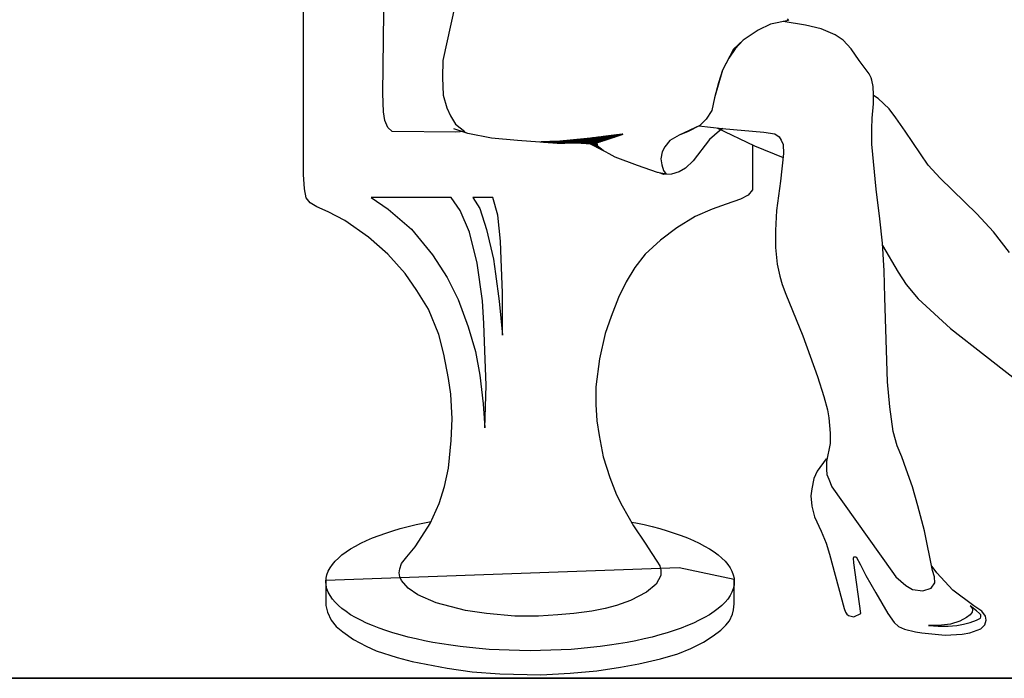
# Model space of a CAD drawing. Units: inches. Extents: x 1476 to 7521, y 1924 to 6017.
# Drawn here: x 5426 to 5529, y 4421 to 4490 of the extents above; entities that cross this region are included whole.
import ezdxf

# ---------------------------------------------------------------- set-up
doc = ezdxf.new("R2010")
doc.units = ezdxf.units.IN
doc.header["$MEASUREMENT"] = 0
doc.layers.add('PEOPLE-BLOCK', color=3, linetype='Continuous')

msp = doc.modelspace()

# ---------------------------------------------------------------- linework, layer by layer
at = {"layer": 'PEOPLE-BLOCK'}
for points in [[(5503, 4476.68), (5503, 4472.79), (5503, 4471.99), (5502.52, 4471.43), (5501.73, 4471.01), (5500.23, 4470.5), (5498.78, 4469.98), (5497, 4469.18), (5495.08, 4468.01), (5493.34, 4466.71), (5491.75, 4465.26), (5490.67, 4463.85), (5489.78, 4462.35), (5488.98, 4460.7), (5488.19, 4458.74), (5487.58, 4456.96), (5486.97, 4454.29), (5486.59, 4451.38), (5486.59, 4449.51), (5486.69, 4447.82), (5486.93, 4446.28), (5487.35, 4444.03), (5488.05, 4441.87), (5488.76, 4440.04), (5489.36, 4438.92), (5490.53, 4436.81), (5491.75, 4434.98), (5492.45, 4433.91), (5492.97, 4433.11), (5493.3, 4432.64), (5493.39, 4432.17), (5493.39, 4431.61), (5492.92, 4430.72), (5491.89, 4429.87), (5490.21, 4428.99), (5488.76, 4428.47), (5487.58, 4428.14), (5486.17, 4427.86), (5484.3, 4427.63), (5482.61, 4427.48), (5480.6, 4427.34), (5478.12, 4427.34), (5475.16, 4427.63), (5472.96, 4427.95), (5469.87, 4428.75), (5467.95, 4429.59), (5466.97, 4430.3), (5466.26, 4431.1), (5466.08, 4431.46), (5466.03, 4431.89), (5466.08, 4432.31), (5466.26, 4432.87), (5466.83, 4433.57), (5467.67, 4434.61), (5468.37, 4435.68), (5469.26, 4437.04), (5470.2, 4439.15), (5470.76, 4440.94), (5471.18, 4442.85), (5471.47, 4445.76), (5471.55, 4448.01), (5471.41, 4450.58), (5471.18, 4452.23), (5470.67, 4454.8), (5470.15, 4456.86), (5469.08, 4459.49), (5467.85, 4461.46), (5466.64, 4463.23), (5464.81, 4465.26), (5462.79, 4467.03), (5460.32, 4468.77), (5458.58, 4469.7), (5457.41, 4470.22), (5456.71, 4470.64), (5456.28, 4471.15), (5456.1, 4472.09), (5456, 4473.59), (5455.96, 4526.21)], [(5472.26, 4493.18), (5470.57, 4485.54), (5470.53, 4483.76), (5470.62, 4481.89), (5470.99, 4480.57), (5471.37, 4479.73), (5471.89, 4478.88), (5472.87, 4478.09), (5471.93, 4478.04), (5471.93, 4478.04), (5465.28, 4478.09), (5464.81, 4478.51), (5464.53, 4479.26), (5464.39, 4480.15), (5464.3, 4482.07), (5464.53, 4499.12)], [(5506.6, 4489.9), (5506.74, 4489.71), (5506.74, 4489.71), (5504.87, 4489.34), (5503.56, 4488.72), (5502.01, 4487.65), (5501.17, 4486.75), (5500.51, 4485.77), (5499.85, 4484.51), (5499.43, 4483.2), (5499.01, 4481.61), (5498.73, 4480.29), (5498.12, 4479.4), (5497.46, 4478.74), (5496.25, 4478.09), (5495.31, 4477.71), (5494.33, 4477.15), (5493.82, 4476.49), (5493.54, 4475.98), (5493.39, 4475.23), (5493.48, 4474.62), (5493.68, 4474.01), (5493.96, 4473.64), (5493.06, 4473.82), (5490.95, 4474.52), (5488.62, 4475.42), (5486.97, 4476.31), (5485.89, 4476.87), (5483.13, 4476.91), (5480.74, 4476.97), (5478.4, 4477.15), (5475.68, 4477.39), (5473.2, 4477.9), (5472.64, 4478.08)], [(5506.74, 4489.71), (5504.87, 4489.34), (5503.56, 4488.72), (5502.01, 4487.65), (5500.98, 4486.71), (5499.85, 4484.51), (5499.01, 4481.61), (5498.73, 4480.29), (5498.12, 4479.4), (5497.46, 4478.74), (5495.31, 4477.71), (5494.33, 4477.15), (5493.82, 4476.49), (5493.54, 4475.98), (5493.39, 4475.23), (5493.48, 4474.62), (5493.68, 4474.01), (5493.96, 4473.64), (5493.06, 4473.82), (5490.95, 4474.52), (5488.62, 4475.42), (5486.97, 4476.31), (5485.89, 4476.87), (5483.13, 4476.91), (5480.74, 4476.97)], [(5497.38, 4478.7), (5499.81, 4478.42), (5504.17, 4478.04), (5505.33, 4477.85), (5505.76, 4477.53), (5505.99, 4477.2), (5506.18, 4476.73), (5506.23, 4475.79), (5505.9, 4472.89), (5505.48, 4469.84), (5505.39, 4467.73), (5505.39, 4465.96), (5505.57, 4464.22), (5505.85, 4462.95), (5506.09, 4462.07), (5506.46, 4461.08), (5508.24, 4456.72), (5509.79, 4452.46), (5510.45, 4450.35), (5510.82, 4448.95), (5510.96, 4448.11), (5511.1, 4446.51), (5511.1, 4445.43), (5510.73, 4443.55), (5510.73, 4443.13), (5510.73, 4442.71), (5510.77, 4442.2), (5510.96, 4441.68), (5511.29, 4440.88), (5517.56, 4432.08), (5517.99, 4431.46), (5519.02, 4430.58), (5519.73, 4430.16), (5520.8, 4430.02), (5521.69, 4430.3), (5522.06, 4430.86), (5522.02, 4431.46), (5521.83, 4432.12), (5520.99, 4436.3), (5520.29, 4438.92), (5519.73, 4440.88), (5519.07, 4442.76), (5518.6, 4444.03), (5518.13, 4445.2), (5517.71, 4446.7), (5517.34, 4449.27), (5517.1, 4451.9), (5516.82, 4460.7), (5516.77, 4463.52), (5516.58, 4466.42), (5516.3, 4468.95), (5515.93, 4472.05), (5515.46, 4476.77), (5515.46, 4478.37), (5515.51, 4479.5), (5515.65, 4480.99), (5515.65, 4481.93), (5515.6, 4482.82), (5515.46, 4483.48), (5515.41, 4483.71), (5515.18, 4484.14), (5514.15, 4485.54), (5513.3, 4486.75), (5512.46, 4487.65), (5511.62, 4488.21), (5510.17, 4488.86), (5508.52, 4489.24), (5506.18, 4489.6)], [(5529.89, 4465.44), (5528.2, 4467.59), (5526.46, 4469.46), (5522.63, 4473.22), (5521.36, 4474.58), (5518.97, 4478.14), (5517.99, 4479.54), (5517.28, 4480.48), (5516.12, 4481.55), (5515.65, 4481.87)], [(5499.24, 4478.48), (5503.18, 4476.59), (5506.18, 4475.37)], [(5478.4, 4477.15), (5475.68, 4477.39), (5473.2, 4477.9), (5471.75, 4478.37)], [(5484.58, 4476.91), (5485.99, 4476.83), (5487.35, 4476.12), (5486.74, 4476.59), (5486.69, 4476.91), (5489.41, 4477.81), (5486.03, 4477.39), (5482.71, 4477.05), (5480.83, 4477.01), (5482.76, 4476.87), (5484.58, 4476.91), (5484.58, 4476.91)], [(5488.26, 4477.43), (5486.38, 4477.43), (5486.52, 4477.45), (5488.31, 4477.45), (5488.26, 4477.43), (5488.26, 4477.43)], [(5488.28, 4477.44), (5486.45, 4477.44), (5486.59, 4477.46), (5488.33, 4477.46), (5488.28, 4477.44), (5488.28, 4477.44)], [(5488.31, 4477.45), (5486.52, 4477.45), (5486.66, 4477.47), (5488.36, 4477.47), (5488.31, 4477.45), (5488.31, 4477.45)], [(5488.33, 4477.46), (5486.59, 4477.46), (5486.74, 4477.48), (5488.39, 4477.48), (5488.33, 4477.46), (5488.33, 4477.46)], [(5488.36, 4477.47), (5486.66, 4477.47), (5486.81, 4477.49), (5488.41, 4477.49), (5488.36, 4477.47), (5488.36, 4477.47)], [(5488.39, 4477.48), (5486.74, 4477.48), (5486.88, 4477.49), (5488.44, 4477.49), (5488.39, 4477.48), (5488.39, 4477.48)], [(5488.41, 4477.49), (5486.81, 4477.49), (5486.95, 4477.5), (5488.47, 4477.5), (5488.41, 4477.49), (5488.41, 4477.49)], [(5488.44, 4477.49), (5486.88, 4477.49), (5487.02, 4477.51), (5488.49, 4477.51), (5488.44, 4477.49), (5488.44, 4477.49)], [(5488.47, 4477.5), (5486.95, 4477.5), (5487.09, 4477.52), (5488.53, 4477.52), (5488.47, 4477.5), (5488.47, 4477.5)], [(5488.49, 4477.51), (5487.02, 4477.51), (5487.16, 4477.53), (5488.55, 4477.53), (5488.49, 4477.51), (5488.49, 4477.51)], [(5488.53, 4477.52), (5487.09, 4477.52), (5487.23, 4477.54), (5488.58, 4477.54), (5488.53, 4477.52), (5488.53, 4477.52)], [(5488.55, 4477.53), (5487.16, 4477.53), (5487.3, 4477.55), (5488.61, 4477.55), (5488.55, 4477.53), (5488.55, 4477.53)], [(5488.58, 4477.54), (5487.23, 4477.54), (5487.37, 4477.56), (5488.63, 4477.56), (5488.58, 4477.54), (5488.58, 4477.54)], [(5488.61, 4477.55), (5487.3, 4477.55), (5487.44, 4477.56), (5488.66, 4477.56), (5488.61, 4477.55), (5488.61, 4477.55)], [(5488.63, 4477.56), (5487.37, 4477.56), (5487.51, 4477.57), (5488.69, 4477.57), (5488.63, 4477.56), (5488.63, 4477.56)], [(5488.66, 4477.56), (5487.44, 4477.56), (5487.58, 4477.58), (5488.71, 4477.58), (5488.66, 4477.56), (5488.66, 4477.56)], [(5488.69, 4477.57), (5487.51, 4477.57), (5487.65, 4477.59), (5488.74, 4477.59), (5488.69, 4477.57), (5488.69, 4477.57)], [(5488.71, 4477.58), (5487.58, 4477.58), (5487.72, 4477.6), (5488.76, 4477.6), (5488.71, 4477.58), (5488.71, 4477.58)], [(5488.74, 4477.59), (5487.65, 4477.59), (5487.79, 4477.61), (5488.79, 4477.61), (5488.74, 4477.59), (5488.74, 4477.59)], [(5488.76, 4477.6), (5487.72, 4477.6), (5487.86, 4477.62), (5488.82, 4477.62), (5488.76, 4477.6), (5488.76, 4477.6)], [(5488.79, 4477.61), (5487.79, 4477.61), (5487.93, 4477.63), (5488.84, 4477.63), (5488.79, 4477.61), (5488.79, 4477.61)], [(5488.82, 4477.62), (5487.86, 4477.62), (5488, 4477.63), (5488.87, 4477.63), (5488.82, 4477.62), (5488.82, 4477.62)], [(5488.84, 4477.63), (5487.93, 4477.63), (5488.07, 4477.64), (5488.9, 4477.64), (5488.84, 4477.63), (5488.84, 4477.63)], [(5488.87, 4477.63), (5488, 4477.63), (5488.14, 4477.65), (5488.92, 4477.65), (5488.87, 4477.63), (5488.87, 4477.63)], [(5488.9, 4477.64), (5488.07, 4477.64), (5488.21, 4477.66), (5488.95, 4477.66), (5488.9, 4477.64), (5488.9, 4477.64)], [(5488.92, 4477.65), (5488.14, 4477.65), (5488.28, 4477.67), (5488.98, 4477.67), (5488.92, 4477.65), (5488.92, 4477.65)], [(5488.95, 4477.66), (5488.21, 4477.66), (5488.35, 4477.68), (5489, 4477.68), (5488.95, 4477.66), (5488.95, 4477.66)], [(5488.98, 4477.67), (5488.28, 4477.67), (5488.42, 4477.69), (5489.04, 4477.69), (5488.98, 4477.67), (5488.98, 4477.67)], [(5489, 4477.68), (5488.35, 4477.68), (5488.49, 4477.7), (5489.06, 4477.7), (5489, 4477.68), (5489, 4477.68)], [(5489.04, 4477.69), (5488.42, 4477.69), (5488.56, 4477.7), (5489.09, 4477.7), (5489.04, 4477.69), (5489.04, 4477.69)], [(5489.06, 4477.7), (5488.49, 4477.7), (5488.63, 4477.71), (5489.12, 4477.71), (5489.06, 4477.7), (5489.06, 4477.7)], [(5489.09, 4477.7), (5488.56, 4477.7), (5488.7, 4477.72), (5489.14, 4477.72), (5489.09, 4477.7), (5489.09, 4477.7)], [(5489.12, 4477.71), (5488.63, 4477.71), (5488.77, 4477.73), (5489.17, 4477.73), (5489.12, 4477.71), (5489.12, 4477.71)], [(5489.14, 4477.72), (5488.7, 4477.72), (5488.84, 4477.74), (5489.2, 4477.74), (5489.14, 4477.72), (5489.14, 4477.72)], [(5489.17, 4477.73), (5488.77, 4477.73), (5488.91, 4477.75), (5489.22, 4477.75), (5489.17, 4477.73), (5489.17, 4477.73)], [(5489.2, 4477.74), (5488.84, 4477.74), (5488.98, 4477.76), (5489.25, 4477.76), (5489.2, 4477.74), (5489.2, 4477.74)], [(5489.22, 4477.75), (5488.91, 4477.75), (5489.05, 4477.77), (5489.27, 4477.77), (5489.22, 4477.75), (5489.22, 4477.75)], [(5489.25, 4477.76), (5488.98, 4477.76), (5489.12, 4477.78), (5489.3, 4477.78), (5489.25, 4477.76), (5489.25, 4477.76)], [(5489.27, 4477.77), (5489.05, 4477.77), (5489.2, 4477.78), (5489.33, 4477.78), (5489.27, 4477.77), (5489.27, 4477.77)], [(5489.3, 4477.78), (5489.12, 4477.78), (5489.27, 4477.79), (5489.35, 4477.79), (5489.3, 4477.78), (5489.3, 4477.78)], [(5489.33, 4477.78), (5489.2, 4477.78), (5489.34, 4477.8), (5489.38, 4477.8), (5489.33, 4477.78), (5489.33, 4477.78)], [(5489.35, 4477.79), (5489.27, 4477.79), (5489.41, 4477.81), (5489.35, 4477.79), (5489.35, 4477.79)], [(5489.38, 4477.8), (5489.34, 4477.8), (5489.41, 4477.81), (5489.38, 4477.8), (5489.38, 4477.8)], [(5499.87, 4478.41), (5499.53, 4478.18), (5498.5, 4477.25), (5496.77, 4475.04), (5495.97, 4474.24), (5495.31, 4473.87), (5494.52, 4473.64), (5493.68, 4473.59), (5493.15, 4473.8)], [(5486.97, 4477.01), (5480.88, 4477.01), (5480.83, 4477.01), (5481.43, 4477.03), (5487.03, 4477.03), (5486.97, 4477.01), (5486.97, 4477.01)], [(5486.94, 4477), (5480.99, 4477), (5480.83, 4477.01), (5481.07, 4477.02), (5487, 4477.02), (5486.94, 4477), (5486.94, 4477)], [(5486.91, 4476.99), (5481.11, 4476.99), (5480.88, 4477.01), (5486.97, 4477.01), (5486.91, 4476.99), (5486.91, 4476.99)], [(5486.88, 4476.98), (5481.24, 4476.98), (5480.99, 4477), (5486.94, 4477), (5486.88, 4476.98), (5486.88, 4476.98)], [(5487, 4477.02), (5481.07, 4477.02), (5481.77, 4477.04), (5487.05, 4477.04), (5487, 4477.02), (5487, 4477.02)], [(5486.86, 4476.98), (5481.35, 4476.98), (5481.11, 4476.99), (5486.91, 4476.99), (5486.86, 4476.98), (5486.86, 4476.98)], [(5486.83, 4476.97), (5481.47, 4476.97), (5481.24, 4476.98), (5486.88, 4476.98), (5486.83, 4476.97), (5486.83, 4476.97)], [(5486.81, 4476.96), (5481.6, 4476.96), (5481.35, 4476.98), (5486.86, 4476.98), (5486.81, 4476.96), (5486.81, 4476.96)], [(5487.03, 4477.03), (5481.43, 4477.03), (5482.12, 4477.05), (5487.08, 4477.05), (5487.03, 4477.03), (5487.03, 4477.03)], [(5486.78, 4476.95), (5481.71, 4476.95), (5481.47, 4476.97), (5486.83, 4476.97), (5486.78, 4476.95), (5486.78, 4476.95)], [(5486.75, 4476.94), (5481.83, 4476.94), (5481.6, 4476.96), (5486.81, 4476.96), (5486.75, 4476.94), (5486.75, 4476.94)], [(5486.73, 4476.93), (5481.96, 4476.93), (5481.71, 4476.95), (5486.78, 4476.95), (5486.73, 4476.93), (5486.73, 4476.93)], [(5487.05, 4477.04), (5481.77, 4477.04), (5482.48, 4477.05), (5487.1, 4477.05), (5487.05, 4477.04), (5487.05, 4477.04)], [(5486.7, 4476.92), (5482.08, 4476.92), (5481.83, 4476.94), (5486.75, 4476.94), (5486.7, 4476.92), (5486.7, 4476.92)], [(5486.69, 4476.91), (5484.67, 4476.91), (5484.58, 4476.91), (5484.36, 4476.91), (5482.19, 4476.91), (5481.96, 4476.93), (5486.73, 4476.93), (5486.69, 4476.91), (5486.69, 4476.91), (5486.69, 4476.91)], [(5486.69, 4476.91), (5484.8, 4476.91), (5484.58, 4476.91), (5484.01, 4476.91), (5482.32, 4476.91), (5482.08, 4476.92), (5486.7, 4476.92), (5486.69, 4476.91), (5486.69, 4476.91), (5486.69, 4476.91)], [(5487.08, 4477.05), (5482.12, 4477.05), (5482.71, 4477.05), (5482.74, 4477.06), (5487.13, 4477.06), (5487.08, 4477.05), (5487.08, 4477.05)], [(5483.67, 4476.9), (5482.44, 4476.9), (5482.19, 4476.91), (5484.36, 4476.91), (5483.67, 4476.9), (5483.67, 4476.9)], [(5483.33, 4476.89), (5482.55, 4476.89), (5482.32, 4476.91), (5484.01, 4476.91), (5483.33, 4476.89), (5483.33, 4476.89)], [(5482.98, 4476.88), (5482.68, 4476.88), (5482.44, 4476.9), (5483.67, 4476.9), (5482.98, 4476.88), (5482.98, 4476.88)], [(5487.1, 4477.05), (5482.48, 4477.05), (5482.71, 4477.05), (5482.83, 4477.07), (5487.16, 4477.07), (5487.1, 4477.05), (5487.1, 4477.05)], [(5482.55, 4476.89), (5483.33, 4476.89), (5482.76, 4476.87), (5482.55, 4476.89), (5482.55, 4476.89)], [(5482.68, 4476.88), (5482.98, 4476.88), (5482.76, 4476.87), (5482.68, 4476.88), (5482.68, 4476.88)], [(5487.13, 4477.06), (5482.74, 4477.06), (5482.92, 4477.08), (5487.18, 4477.08), (5487.13, 4477.06), (5487.13, 4477.06)], [(5487.16, 4477.07), (5482.83, 4477.07), (5483.01, 4477.09), (5487.21, 4477.09), (5487.16, 4477.07), (5487.16, 4477.07)], [(5487.18, 4477.08), (5482.92, 4477.08), (5483.1, 4477.1), (5487.24, 4477.1), (5487.18, 4477.08), (5487.18, 4477.08)], [(5487.21, 4477.09), (5483.01, 4477.09), (5483.19, 4477.11), (5487.26, 4477.11), (5487.21, 4477.09), (5487.21, 4477.09)], [(5487.24, 4477.1), (5483.1, 4477.1), (5483.27, 4477.12), (5487.29, 4477.12), (5487.24, 4477.1), (5487.24, 4477.1)], [(5487.26, 4477.11), (5483.19, 4477.11), (5483.36, 4477.13), (5487.32, 4477.13), (5487.26, 4477.11), (5487.26, 4477.11)], [(5487.29, 4477.12), (5483.27, 4477.12), (5483.45, 4477.13), (5487.34, 4477.13), (5487.29, 4477.12), (5487.29, 4477.12)], [(5487.32, 4477.13), (5483.36, 4477.13), (5483.54, 4477.14), (5487.37, 4477.14), (5487.32, 4477.13), (5487.32, 4477.13)], [(5487.34, 4477.13), (5483.45, 4477.13), (5483.63, 4477.15), (5487.39, 4477.15), (5487.34, 4477.13), (5487.34, 4477.13)], [(5487.37, 4477.14), (5483.54, 4477.14), (5483.72, 4477.16), (5487.42, 4477.16), (5487.37, 4477.14), (5487.37, 4477.14)], [(5487.39, 4477.15), (5483.63, 4477.15), (5483.81, 4477.17), (5487.45, 4477.17), (5487.39, 4477.15), (5487.39, 4477.15)], [(5487.42, 4477.16), (5483.72, 4477.16), (5483.9, 4477.18), (5487.47, 4477.18), (5487.42, 4477.16), (5487.42, 4477.16)], [(5487.45, 4477.17), (5483.81, 4477.17), (5483.99, 4477.19), (5487.51, 4477.19), (5487.45, 4477.17), (5487.45, 4477.17)], [(5487.47, 4477.18), (5483.9, 4477.18), (5484.07, 4477.2), (5487.53, 4477.2), (5487.47, 4477.18), (5487.47, 4477.18)], [(5487.51, 4477.19), (5483.99, 4477.19), (5484.16, 4477.2), (5487.56, 4477.2), (5487.51, 4477.19), (5487.51, 4477.19)], [(5487.53, 4477.2), (5484.07, 4477.2), (5484.26, 4477.21), (5487.59, 4477.21), (5487.53, 4477.2), (5487.53, 4477.2)], [(5487.56, 4477.2), (5484.16, 4477.2), (5484.35, 4477.22), (5487.61, 4477.22), (5487.56, 4477.2), (5487.56, 4477.2)], [(5487.59, 4477.21), (5484.26, 4477.21), (5484.43, 4477.23), (5487.64, 4477.23), (5487.59, 4477.21), (5487.59, 4477.21)], [(5487.61, 4477.22), (5484.35, 4477.22), (5484.52, 4477.24), (5487.67, 4477.24), (5487.61, 4477.22), (5487.61, 4477.22)], [(5487.64, 4477.23), (5484.43, 4477.23), (5484.61, 4477.25), (5487.69, 4477.25), (5487.64, 4477.23), (5487.64, 4477.23)], [(5487.67, 4477.24), (5484.52, 4477.24), (5484.7, 4477.26), (5487.72, 4477.26), (5487.67, 4477.24), (5487.67, 4477.24)], [(5487.69, 4477.25), (5484.61, 4477.25), (5484.78, 4477.27), (5487.75, 4477.27), (5487.69, 4477.25), (5487.69, 4477.25)], [(5486.69, 4476.9), (5484.93, 4476.9), (5484.67, 4476.91), (5486.69, 4476.91), (5486.69, 4476.9), (5486.69, 4476.9)], [(5487.72, 4477.26), (5484.7, 4477.26), (5484.87, 4477.27), (5487.77, 4477.27), (5487.72, 4477.26), (5487.72, 4477.26)], [(5487.75, 4477.27), (5484.78, 4477.27), (5484.97, 4477.28), (5487.8, 4477.28), (5487.75, 4477.27), (5487.75, 4477.27)], [(5486.69, 4476.89), (5485.07, 4476.89), (5484.8, 4476.91), (5486.69, 4476.91), (5486.69, 4476.89), (5486.69, 4476.89)], [(5487.77, 4477.27), (5484.87, 4477.27), (5485.06, 4477.29), (5487.82, 4477.29), (5487.77, 4477.27), (5487.77, 4477.27)], [(5486.7, 4476.88), (5485.2, 4476.88), (5484.93, 4476.9), (5486.69, 4476.9), (5486.7, 4476.88), (5486.7, 4476.88)], [(5487.8, 4477.28), (5484.97, 4477.28), (5485.14, 4477.3), (5487.85, 4477.3), (5487.8, 4477.28), (5487.8, 4477.28)], [(5487.82, 4477.29), (5485.06, 4477.29), (5485.23, 4477.31), (5487.88, 4477.31), (5487.82, 4477.29), (5487.82, 4477.29)], [(5486.7, 4476.87), (5485.33, 4476.87), (5485.07, 4476.89), (5486.69, 4476.89), (5486.7, 4476.87), (5486.7, 4476.87)], [(5487.85, 4477.3), (5485.14, 4477.3), (5485.32, 4477.32), (5487.9, 4477.32), (5487.85, 4477.3), (5487.85, 4477.3)], [(5486.7, 4476.86), (5485.46, 4476.86), (5485.2, 4476.88), (5486.7, 4476.88), (5486.7, 4476.86), (5486.7, 4476.86)], [(5487.88, 4477.31), (5485.23, 4477.31), (5485.41, 4477.33), (5487.93, 4477.33), (5487.88, 4477.31), (5487.88, 4477.31)], [(5487.9, 4477.32), (5485.32, 4477.32), (5485.51, 4477.34), (5487.96, 4477.34), (5487.9, 4477.32), (5487.9, 4477.32)], [(5486.7, 4476.85), (5485.59, 4476.85), (5485.33, 4476.87), (5486.7, 4476.87), (5486.7, 4476.85), (5486.7, 4476.85)], [(5487.93, 4477.33), (5485.41, 4477.33), (5485.59, 4477.34), (5487.98, 4477.34), (5487.93, 4477.33), (5487.93, 4477.33)], [(5486.7, 4476.84), (5485.72, 4476.84), (5485.46, 4476.86), (5486.7, 4476.86), (5486.7, 4476.84), (5486.7, 4476.84)], [(5487.96, 4477.34), (5485.51, 4477.34), (5485.68, 4477.35), (5488.02, 4477.35), (5487.96, 4477.34), (5487.96, 4477.34)], [(5487.98, 4477.34), (5485.59, 4477.34), (5485.77, 4477.36), (5488.04, 4477.36), (5487.98, 4477.34), (5487.98, 4477.34)], [(5486.7, 4476.84), (5485.86, 4476.84), (5485.59, 4476.85), (5486.7, 4476.85), (5486.7, 4476.84), (5486.7, 4476.84)], [(5488.02, 4477.35), (5485.68, 4477.35), (5485.86, 4477.37), (5488.07, 4477.37), (5488.02, 4477.35), (5488.02, 4477.35)], [(5486.7, 4476.83), (5485.99, 4476.83), (5485.72, 4476.84), (5486.7, 4476.84), (5486.7, 4476.83), (5486.7, 4476.83)], [(5488.04, 4477.36), (5485.77, 4477.36), (5485.94, 4477.38), (5488.1, 4477.38), (5488.04, 4477.36), (5488.04, 4477.36)], [(5488.07, 4477.37), (5485.86, 4477.37), (5486.03, 4477.39), (5488.12, 4477.39), (5488.07, 4477.37), (5488.07, 4477.37)], [(5486.71, 4476.82), (5486.01, 4476.82), (5485.99, 4476.83), (5485.86, 4476.84), (5486.7, 4476.84), (5486.71, 4476.82), (5486.71, 4476.82)], [(5488.1, 4477.38), (5485.94, 4477.38), (5486.03, 4477.39), (5486.1, 4477.4), (5488.15, 4477.4), (5488.1, 4477.38), (5488.1, 4477.38)], [(5486.71, 4476.81), (5486.02, 4476.81), (5485.99, 4476.83), (5486.7, 4476.83), (5486.71, 4476.81), (5486.71, 4476.81)], [(5486.71, 4476.8), (5486.04, 4476.8), (5486.01, 4476.82), (5486.71, 4476.82), (5486.71, 4476.8), (5486.71, 4476.8)], [(5486.71, 4476.79), (5486.06, 4476.79), (5486.02, 4476.81), (5486.71, 4476.81), (5486.71, 4476.79), (5486.71, 4476.79)], [(5488.12, 4477.39), (5486.03, 4477.39), (5486.17, 4477.41), (5488.18, 4477.41), (5488.12, 4477.39), (5488.12, 4477.39)], [(5486.71, 4476.78), (5486.08, 4476.78), (5486.04, 4476.8), (5486.71, 4476.8), (5486.71, 4476.78), (5486.71, 4476.78)], [(5486.71, 4476.77), (5486.09, 4476.77), (5486.06, 4476.79), (5486.71, 4476.79), (5486.71, 4476.77), (5486.71, 4476.77)], [(5486.71, 4476.76), (5486.1, 4476.76), (5486.08, 4476.78), (5486.71, 4476.78), (5486.71, 4476.76), (5486.71, 4476.76)], [(5486.72, 4476.76), (5486.12, 4476.76), (5486.09, 4476.77), (5486.71, 4476.77), (5486.72, 4476.76), (5486.72, 4476.76)], [(5488.15, 4477.4), (5486.1, 4477.4), (5486.24, 4477.42), (5488.2, 4477.42), (5488.15, 4477.4), (5488.15, 4477.4)], [(5486.72, 4476.75), (5486.14, 4476.75), (5486.1, 4476.76), (5486.71, 4476.76), (5486.72, 4476.75), (5486.72, 4476.75)], [(5486.72, 4476.74), (5486.16, 4476.74), (5486.12, 4476.76), (5486.72, 4476.76), (5486.72, 4476.74), (5486.72, 4476.74)], [(5486.72, 4476.73), (5486.17, 4476.73), (5486.14, 4476.75), (5486.72, 4476.75), (5486.72, 4476.73), (5486.72, 4476.73)], [(5486.72, 4476.72), (5486.19, 4476.72), (5486.16, 4476.74), (5486.72, 4476.74), (5486.72, 4476.72), (5486.72, 4476.72)], [(5488.18, 4477.41), (5486.17, 4477.41), (5486.31, 4477.42), (5488.23, 4477.42), (5488.18, 4477.41), (5488.18, 4477.41)], [(5486.72, 4476.71), (5486.21, 4476.71), (5486.17, 4476.73), (5486.72, 4476.73), (5486.72, 4476.71), (5486.72, 4476.71)], [(5486.72, 4476.7), (5486.23, 4476.7), (5486.19, 4476.72), (5486.72, 4476.72), (5486.72, 4476.7), (5486.72, 4476.7)], [(5486.73, 4476.69), (5486.24, 4476.69), (5486.21, 4476.71), (5486.72, 4476.71), (5486.73, 4476.69), (5486.73, 4476.69)], [(5486.73, 4476.69), (5486.26, 4476.69), (5486.23, 4476.7), (5486.72, 4476.7), (5486.73, 4476.69), (5486.73, 4476.69)], [(5488.2, 4477.42), (5486.24, 4477.42), (5486.38, 4477.43), (5488.26, 4477.43), (5488.2, 4477.42), (5488.2, 4477.42)], [(5486.73, 4476.68), (5486.28, 4476.68), (5486.24, 4476.69), (5486.73, 4476.69), (5486.73, 4476.68), (5486.73, 4476.68)], [(5486.73, 4476.67), (5486.3, 4476.67), (5486.26, 4476.69), (5486.73, 4476.69), (5486.73, 4476.67), (5486.73, 4476.67)], [(5486.73, 4476.66), (5486.31, 4476.66), (5486.28, 4476.68), (5486.73, 4476.68), (5486.73, 4476.66), (5486.73, 4476.66)], [(5486.73, 4476.65), (5486.33, 4476.65), (5486.3, 4476.67), (5486.73, 4476.67), (5486.73, 4476.65), (5486.73, 4476.65)], [(5488.23, 4477.42), (5486.31, 4477.42), (5486.45, 4477.44), (5488.28, 4477.44), (5488.23, 4477.42), (5488.23, 4477.42)], [(5486.73, 4476.64), (5486.35, 4476.64), (5486.31, 4476.66), (5486.73, 4476.66), (5486.73, 4476.64), (5486.73, 4476.64)], [(5486.74, 4476.63), (5486.36, 4476.63), (5486.33, 4476.65), (5486.73, 4476.65), (5486.74, 4476.63), (5486.74, 4476.63)], [(5486.74, 4476.62), (5486.37, 4476.62), (5486.35, 4476.64), (5486.73, 4476.64), (5486.74, 4476.62), (5486.74, 4476.62)], [(5486.74, 4476.62), (5486.39, 4476.62), (5486.36, 4476.63), (5486.74, 4476.63), (5486.74, 4476.62), (5486.74, 4476.62)], [(5486.74, 4476.61), (5486.41, 4476.61), (5486.37, 4476.62), (5486.74, 4476.62), (5486.74, 4476.61), (5486.74, 4476.61)], [(5486.74, 4476.6), (5486.43, 4476.6), (5486.39, 4476.62), (5486.74, 4476.62), (5486.74, 4476.6), (5486.74, 4476.6)], [(5486.74, 4476.59), (5486.45, 4476.59), (5486.41, 4476.61), (5486.74, 4476.61), (5486.74, 4476.59), (5486.74, 4476.59), (5486.74, 4476.59)], [(5486.75, 4476.58), (5486.46, 4476.58), (5486.43, 4476.6), (5486.74, 4476.6), (5486.74, 4476.59), (5486.75, 4476.58), (5486.75, 4476.58)], [(5486.76, 4476.57), (5486.48, 4476.57), (5486.45, 4476.59), (5486.74, 4476.59), (5486.76, 4476.57), (5486.76, 4476.57)], [(5486.78, 4476.56), (5486.5, 4476.56), (5486.46, 4476.58), (5486.75, 4476.58), (5486.78, 4476.56), (5486.78, 4476.56)], [(5486.79, 4476.55), (5486.52, 4476.55), (5486.48, 4476.57), (5486.76, 4476.57), (5486.79, 4476.55), (5486.79, 4476.55)], [(5486.8, 4476.55), (5486.53, 4476.55), (5486.5, 4476.56), (5486.78, 4476.56), (5486.8, 4476.55), (5486.8, 4476.55)], [(5486.81, 4476.54), (5486.55, 4476.54), (5486.52, 4476.55), (5486.79, 4476.55), (5486.81, 4476.54), (5486.81, 4476.54)], [(5486.82, 4476.53), (5486.57, 4476.53), (5486.53, 4476.55), (5486.8, 4476.55), (5486.82, 4476.53), (5486.82, 4476.53)], [(5486.83, 4476.52), (5486.59, 4476.52), (5486.55, 4476.54), (5486.81, 4476.54), (5486.83, 4476.52), (5486.83, 4476.52)], [(5486.84, 4476.51), (5486.6, 4476.51), (5486.57, 4476.53), (5486.82, 4476.53), (5486.84, 4476.51), (5486.84, 4476.51)], [(5486.86, 4476.5), (5486.61, 4476.5), (5486.59, 4476.52), (5486.83, 4476.52), (5486.86, 4476.5), (5486.86, 4476.5)], [(5486.87, 4476.49), (5486.63, 4476.49), (5486.6, 4476.51), (5486.84, 4476.51), (5486.87, 4476.49), (5486.87, 4476.49)], [(5486.88, 4476.48), (5486.65, 4476.48), (5486.61, 4476.5), (5486.86, 4476.5), (5486.88, 4476.48), (5486.88, 4476.48)], [(5486.89, 4476.47), (5486.66, 4476.47), (5486.63, 4476.49), (5486.87, 4476.49), (5486.89, 4476.47), (5486.89, 4476.47)], [(5486.9, 4476.47), (5486.68, 4476.47), (5486.65, 4476.48), (5486.88, 4476.48), (5486.9, 4476.47), (5486.9, 4476.47)], [(5486.91, 4476.46), (5486.7, 4476.46), (5486.66, 4476.47), (5486.89, 4476.47), (5486.91, 4476.46), (5486.91, 4476.46)], [(5486.92, 4476.45), (5486.72, 4476.45), (5486.68, 4476.47), (5486.9, 4476.47), (5486.92, 4476.45), (5486.92, 4476.45)], [(5486.94, 4476.44), (5486.74, 4476.44), (5486.7, 4476.46), (5486.91, 4476.46), (5486.94, 4476.44), (5486.94, 4476.44)], [(5486.95, 4476.43), (5486.75, 4476.43), (5486.72, 4476.45), (5486.92, 4476.45), (5486.95, 4476.43), (5486.95, 4476.43)], [(5486.95, 4476.42), (5486.77, 4476.42), (5486.74, 4476.44), (5486.94, 4476.44), (5486.95, 4476.42), (5486.95, 4476.42)], [(5486.97, 4476.41), (5486.79, 4476.41), (5486.75, 4476.43), (5486.95, 4476.43), (5486.97, 4476.41), (5486.97, 4476.41)], [(5486.98, 4476.4), (5486.81, 4476.4), (5486.77, 4476.42), (5486.95, 4476.42), (5486.98, 4476.4), (5486.98, 4476.4)], [(5486.99, 4476.4), (5486.82, 4476.4), (5486.79, 4476.41), (5486.97, 4476.41), (5486.99, 4476.4), (5486.99, 4476.4)], [(5487.01, 4476.39), (5486.84, 4476.39), (5486.81, 4476.4), (5486.98, 4476.4), (5487.01, 4476.39), (5487.01, 4476.39)], [(5487.02, 4476.38), (5486.86, 4476.38), (5486.82, 4476.4), (5486.99, 4476.4), (5487.02, 4476.38), (5487.02, 4476.38)], [(5487.03, 4476.37), (5486.87, 4476.37), (5486.84, 4476.39), (5487.01, 4476.39), (5487.03, 4476.37), (5487.03, 4476.37)], [(5487.04, 4476.36), (5486.88, 4476.36), (5486.86, 4476.38), (5487.02, 4476.38), (5487.04, 4476.36), (5487.04, 4476.36)], [(5487.05, 4476.35), (5486.9, 4476.35), (5486.87, 4476.37), (5487.03, 4476.37), (5487.05, 4476.35), (5487.05, 4476.35)], [(5487.06, 4476.34), (5486.92, 4476.34), (5486.88, 4476.36), (5487.04, 4476.36), (5487.06, 4476.34), (5487.06, 4476.34)], [(5487.07, 4476.33), (5486.94, 4476.33), (5486.9, 4476.35), (5487.05, 4476.35), (5487.07, 4476.33), (5487.07, 4476.33)], [(5487.09, 4476.33), (5486.95, 4476.33), (5486.92, 4476.34), (5487.06, 4476.34), (5487.09, 4476.33), (5487.09, 4476.33)], [(5487.1, 4476.32), (5486.97, 4476.32), (5486.94, 4476.33), (5487.07, 4476.33), (5487.1, 4476.32), (5487.1, 4476.32)], [(5487.1, 4476.31), (5486.99, 4476.31), (5486.95, 4476.33), (5487.09, 4476.33), (5487.1, 4476.31), (5487.1, 4476.31)], [(5487.12, 4476.3), (5487.01, 4476.3), (5486.97, 4476.32), (5487.1, 4476.32), (5487.12, 4476.3), (5487.12, 4476.3)], [(5487.13, 4476.29), (5487.03, 4476.29), (5486.99, 4476.31), (5487.1, 4476.31), (5487.13, 4476.29), (5487.13, 4476.29)], [(5487.14, 4476.28), (5487.04, 4476.28), (5487.01, 4476.3), (5487.12, 4476.3), (5487.14, 4476.28), (5487.14, 4476.28)], [(5487.16, 4476.27), (5487.06, 4476.27), (5487.03, 4476.29), (5487.13, 4476.29), (5487.16, 4476.27), (5487.16, 4476.27)], [(5487.17, 4476.26), (5487.08, 4476.26), (5487.04, 4476.28), (5487.14, 4476.28), (5487.17, 4476.26), (5487.17, 4476.26)], [(5487.17, 4476.26), (5487.1, 4476.26), (5487.06, 4476.27), (5487.16, 4476.27), (5487.17, 4476.26), (5487.17, 4476.26)], [(5487.18, 4476.25), (5487.11, 4476.25), (5487.08, 4476.26), (5487.17, 4476.26), (5487.18, 4476.25), (5487.18, 4476.25)], [(5487.2, 4476.24), (5487.12, 4476.24), (5487.1, 4476.26), (5487.17, 4476.26), (5487.2, 4476.24), (5487.2, 4476.24)], [(5487.21, 4476.23), (5487.14, 4476.23), (5487.11, 4476.25), (5487.18, 4476.25), (5487.21, 4476.23), (5487.21, 4476.23)], [(5487.22, 4476.22), (5487.16, 4476.22), (5487.12, 4476.24), (5487.2, 4476.24), (5487.22, 4476.22), (5487.22, 4476.22)], [(5487.24, 4476.21), (5487.17, 4476.21), (5487.14, 4476.23), (5487.21, 4476.23), (5487.24, 4476.21), (5487.24, 4476.21)], [(5487.24, 4476.2), (5487.19, 4476.2), (5487.16, 4476.22), (5487.22, 4476.22), (5487.24, 4476.2), (5487.24, 4476.2)], [(5487.25, 4476.19), (5487.21, 4476.19), (5487.17, 4476.21), (5487.24, 4476.21), (5487.25, 4476.19), (5487.25, 4476.19)], [(5487.26, 4476.19), (5487.23, 4476.19), (5487.19, 4476.2), (5487.24, 4476.2), (5487.26, 4476.19), (5487.26, 4476.19)], [(5487.28, 4476.18), (5487.24, 4476.18), (5487.21, 4476.19), (5487.25, 4476.19), (5487.28, 4476.18), (5487.28, 4476.18)], [(5487.29, 4476.17), (5487.26, 4476.17), (5487.23, 4476.19), (5487.26, 4476.19), (5487.29, 4476.17), (5487.29, 4476.17)], [(5487.3, 4476.16), (5487.28, 4476.16), (5487.24, 4476.18), (5487.28, 4476.18), (5487.3, 4476.16), (5487.3, 4476.16)], [(5487.32, 4476.15), (5487.3, 4476.15), (5487.26, 4476.17), (5487.29, 4476.17), (5487.32, 4476.15), (5487.32, 4476.15)], [(5487.32, 4476.14), (5487.32, 4476.14), (5487.28, 4476.16), (5487.3, 4476.16), (5487.32, 4476.14), (5487.32, 4476.14)], [(5487.32, 4476.14), (5487.32, 4476.14), (5487.35, 4476.12), (5487.32, 4476.14), (5487.32, 4476.14)], [(5463.07, 4471.2), (5464.86, 4469.98), (5467.29, 4467.87), (5469.5, 4465.2), (5471.04, 4462.81), (5472.17, 4460.52), (5473.24, 4457.66), (5474, 4455.08), (5474.46, 4452.6), (5474.79, 4449.6), (5474.98, 4447.07), (5475.12, 4451.52), (5474.98, 4455.18), (5474.88, 4457.99), (5474.74, 4460.38), (5474.18, 4464.32), (5473.38, 4467.55), (5472.4, 4469.84), (5471.47, 4471.2), (5463.07, 4471.2), (5463.07, 4471.2)], [(5473.71, 4471.2), (5474.46, 4470.03), (5475.16, 4467.83), (5475.87, 4464.74), (5476.1, 4463.19), (5476.47, 4460.34), (5476.81, 4456.77), (5476.81, 4461.22), (5476.67, 4464.74), (5476.61, 4466.61), (5476.33, 4469.32), (5475.82, 4471.2), (5473.71, 4471.2), (5473.71, 4471.2)], [(5516.6, 4466.15), (5518.22, 4463.38), (5519.07, 4462.07), (5520.33, 4460.56), (5523.71, 4457.47), (5527.36, 4454.62), (5529.28, 4453.11), (5534.34, 4449.18)], [(5510.77, 4443.74), (5510.68, 4443.84), (5510.68, 4443.84), (5509.75, 4442.53), (5509.41, 4441.78), (5509.18, 4440.7), (5509.09, 4439.95), (5509.18, 4438.87), (5509.46, 4437.75), (5510.17, 4436.24), (5510.68, 4434.98), (5511.05, 4433.85), (5512.56, 4428.14), (5512.7, 4427.77), (5512.84, 4427.58), (5513.02, 4427.44), (5513.58, 4427.3), (5514.33, 4427.63), (5513.58, 4432.92), (5513.54, 4433.43), (5513.58, 4433.57), (5513.68, 4433.57), (5513.82, 4433.57), (5514.29, 4432.73), (5514.85, 4431.61), (5515.88, 4429.78), (5517.14, 4427.63), (5517.8, 4426.69), (5518.27, 4426.26), (5518.88, 4425.98), (5520.05, 4425.7), (5520.71, 4425.61), (5523.14, 4425.38), (5524.93, 4425.47), (5525.72, 4425.61), (5526.89, 4426.04), (5527.31, 4426.46), (5527.45, 4426.92), (5527.36, 4427.34), (5526.98, 4427.86), (5526.14, 4428.43), (5523.94, 4430.06), (5522.26, 4431.89), (5521.78, 4432.55), (5521.74, 4432.59)], [(5490.31, 4437.21), (5490.77, 4437.12), (5491.64, 4436.94), (5492.47, 4436.74), (5493.28, 4436.52), (5494.06, 4436.3), (5494.8, 4436.05), (5495.51, 4435.81), (5496.18, 4435.54), (5496.82, 4435.27), (5497.42, 4434.99), (5497.97, 4434.69), (5498.49, 4434.39), (5498.97, 4434.08), (5499.39, 4433.76), (5499.77, 4433.43), (5500.11, 4433.1), (5500.4, 4432.76), (5500.64, 4432.41), (5500.83, 4432.05), (5500.96, 4431.69), (5501.05, 4431.32), (5501.07, 4430.96), (5501.05, 4430.59), (5500.96, 4430.22), (5500.83, 4429.86), (5500.64, 4429.5), (5500.4, 4429.15), (5500.11, 4428.81), (5499.77, 4428.47), (5499.39, 4428.14), (5498.97, 4427.83), (5498.49, 4427.51), (5497.97, 4427.21), (5497.42, 4426.92), (5496.82, 4426.63), (5496.18, 4426.36), (5495.51, 4426.11), (5494.8, 4425.85), (5494.06, 4425.61), (5493.28, 4425.39), (5492.47, 4425.17), (5491.64, 4424.97), (5490.77, 4424.78), (5489.87, 4424.61), (5488.96, 4424.45), (5488.01, 4424.3), (5487.04, 4424.17), (5486.05, 4424.06), (5485.04, 4423.96), (5484, 4423.88), (5482.96, 4423.82), (5481.89, 4423.78), (5480.8, 4423.75), (5479.71, 4423.74), (5478.62, 4423.75), (5477.53, 4423.78), (5476.46, 4423.82), (5475.42, 4423.88), (5474.38, 4423.96), (5473.37, 4424.06), (5472.38, 4424.17), (5471.41, 4424.3), (5470.46, 4424.45), (5469.54, 4424.61), (5468.65, 4424.78), (5467.78, 4424.97), (5466.94, 4425.17), (5466.13, 4425.39), (5465.36, 4425.61), (5464.62, 4425.85), (5463.91, 4426.11), (5463.23, 4426.36), (5462.6, 4426.63), (5462, 4426.92), (5461.45, 4427.21), (5460.93, 4427.51), (5460.46, 4427.83), (5460.03, 4428.14), (5459.65, 4428.47), (5459.31, 4428.81), (5459.02, 4429.15), (5458.78, 4429.5), (5458.59, 4429.86), (5458.45, 4430.22), (5458.37, 4430.59), (5458.35, 4430.96), (5458.37, 4431.32), (5458.45, 4431.69), (5458.59, 4432.05), (5458.78, 4432.41), (5459.02, 4432.76), (5459.31, 4433.1), (5459.65, 4433.43), (5460.03, 4433.76), (5460.46, 4434.08), (5460.93, 4434.39), (5461.45, 4434.69), (5462, 4434.99), (5462.6, 4435.27), (5463.23, 4435.54), (5463.91, 4435.81), (5464.62, 4436.05), (5465.36, 4436.3), (5466.13, 4436.52), (5466.94, 4436.74), (5467.78, 4436.94), (5468.65, 4437.12), (5469.36, 4437.26)], [(5458.35, 4431.1), (5458.35, 4428.47), (5458.53, 4427.77), (5458.91, 4426.92), (5459.42, 4426.26), (5460.12, 4425.7), (5461.25, 4424.91), (5462.57, 4424.21), (5463.59, 4423.74), (5465.8, 4423.04), (5467.39, 4422.62), (5471.04, 4421.91), (5473.66, 4421.54), (5476.53, 4421.3), (5480.83, 4421.21), (5483.92, 4421.4), (5486.69, 4421.63), (5489.18, 4422), (5491.09, 4422.38), (5493.34, 4422.9), (5495.17, 4423.41), (5496.53, 4423.97), (5497.84, 4424.63), (5498.87, 4425.28), (5499.67, 4425.89), (5500.19, 4426.4), (5500.56, 4426.88), (5500.89, 4427.58), (5500.98, 4428), (5501.07, 4428.65), (5501.07, 4431.18), (5495.31, 4432.41), (5458.35, 4431.1), (5458.35, 4431.1)], [(5521.41, 4426.36), (5522.4, 4426.32), (5523.47, 4426.32), (5524.37, 4426.36), (5525.07, 4426.5), (5525.77, 4426.69), (5526.42, 4426.92), (5526.84, 4427.16), (5526.89, 4427.3), (5526.89, 4427.48), (5526.75, 4427.63), (5526.42, 4427.91), (5525.77, 4428.43), (5525.96, 4428.19), (5526, 4428), (5525.96, 4427.77), (5525.77, 4427.48), (5525.39, 4427.2), (5524.69, 4426.83), (5523.71, 4426.5), (5522.77, 4426.4), (5522.3, 4426.36), (5521.41, 4426.36), (5521.41, 4426.36)]]:
    msp.add_lwpolyline(points, dxfattribs=at)
msp.add_lwpolyline([(5487.33, 4476.13), (5487.33, 4476.13), (5487.32, 4476.15), (5487.3, 4476.15), (5487.33, 4476.13), (5487.33, 4476.13), (5487.33, 4476.13), (5487.35, 4476.12), (5487.33, 4476.13)], close=True, dxfattribs=at)
at = {"layer": 'PEOPLE-BLOCK', "color": 253, "lineweight": 35}
msp.add_lwpolyline([(1508.2, 4420.85), (3004.49, 4420.85), (4500.78, 4420.85), (5997.07, 4420.85), (7493.36, 4420.85)], dxfattribs=at)

doc.saveas('drawing.dxf')
